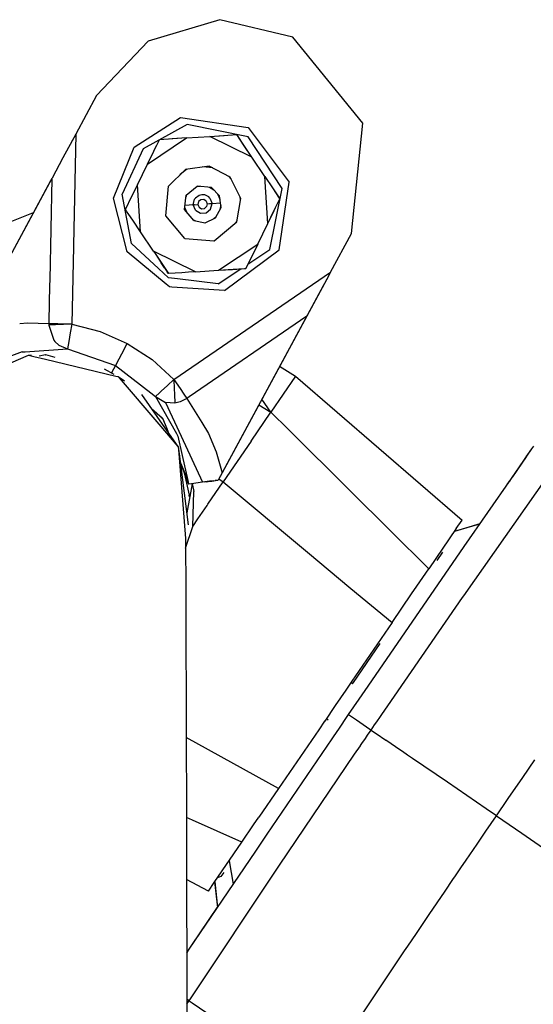
# Model space of a CAD drawing. Units: millimetres. Extents: x -50 to 11780, y -1700 to 1815.
# Drawn here: x 2778 to 2832, y 1412 to 1517 of the extents above; entities that cross this region are included whole.
import ezdxf

# ---------------------------------------------------------------- set-up
doc = ezdxf.new("R2010")
doc.units = ezdxf.units.MM
doc.layers.add('3', color=7, linetype='CONTINUOUS', true_color=0xffffff)

msp = doc.modelspace()

# ---------------------------------------------------------------- linework, layer by layer
at = {"layer": '3', "color": 18, "linetype": 'CONTINUOUS'}
for p, q in [((2799.101746, 1516.565186), (2791.446472, 1514.281982)), ((2806.872986, 1514.7146), (2799.101746, 1516.565186)), ((2791.446472, 1514.281982), (2785.958435, 1508.476807)), ((2814.323669, 1505.549072), (2806.872986, 1514.7146)), ((2785.958435, 1508.476807), (2783.731873, 1504.358154)), ((2789.949646, 1502.99585), (2794.914001, 1506.131104)), ((2794.914001, 1506.131104), (2802.110046, 1505.091553)), ((2795.604675, 1505.414307), (2790.930115, 1502.821533)), ((2802.091492, 1504.095459), (2795.604675, 1505.414307)), ((2802.110046, 1505.091553), (2806.463562, 1499.267334)), ((2813.110779, 1493.799561), (2814.323669, 1505.549072)), ((2783.731873, 1504.358154), (2782.377136, 1501.851807)), ((2783.731873, 1504.358154), (2782.377136, 1501.851807)), ((2783.538513, 1504.000244), (2782.377136, 1501.851807)), ((2783.731873, 1504.358154), (2783.486511, 1492.550537)), ((2783.731873, 1504.358154), (2783.486511, 1492.550537)), ((2783.731873, 1504.358154), (2783.538513, 1504.000244)), ((2791.386414, 1501.179443), (2795.553162, 1503.971436)), ((2791.386414, 1501.179443), (2795.553162, 1503.971436)), ((2792.032654, 1502.493896), (2792.663757, 1503.778076)), ((2794.091492, 1503.873779), (2792.663757, 1503.778076)), ((2794.012634, 1503.868408), (2793.683777, 1503.846436)), ((2795.553162, 1503.971436), (2794.012634, 1503.868408)), ((2795.553162, 1503.971436), (2794.091492, 1503.873779)), ((2795.553162, 1503.971436), (2794.091492, 1503.873779)), ((2795.553162, 1503.971436), (2798.006531, 1504.135498)), ((2798.006531, 1504.135498), (2799.546814, 1504.238525)), ((2798.006531, 1504.135498), (2799.467712, 1504.233154)), ((2798.006531, 1504.135498), (2799.467712, 1504.233154)), ((2802.507751, 1501.923096), (2798.006531, 1504.135498)), ((2802.507751, 1501.923096), (2798.006531, 1504.135498)), ((2799.467712, 1504.233154), (2800.895691, 1504.328857)), ((2799.546814, 1504.238525), (2800.327332, 1504.290771)), ((2800.962097, 1504.230225), (2800.895691, 1504.328857)), ((2801.692322, 1503.140381), (2800.895691, 1504.328857)), ((2801.648376, 1503.206299), (2800.962097, 1504.230225)), ((2805.746277, 1498.576416), (2802.091492, 1504.095459)), ((2783.368103, 1503.685303), (2783.207947, 1503.388916)), ((2783.368103, 1503.685303), (2783.242615, 1503.452881)), ((2787.776794, 1497.54126), (2789.949646, 1502.99585)), ((2790.930115, 1502.821533), (2788.672302, 1497.976807)), ((2792.067566, 1502.565186), (2792.355896, 1503.1521)), ((2802.507751, 1501.923096), (2801.648376, 1503.206299)), ((2802.507751, 1501.923096), (2801.692322, 1503.140381)), ((2802.507751, 1501.923096), (2801.692322, 1503.140381)), ((2782.377136, 1501.851807), (2781.208679, 1499.690186)), ((2791.386414, 1501.179443), (2792.067566, 1502.565186)), ((2791.386414, 1501.179443), (2792.032654, 1502.493896)), ((2791.386414, 1501.179443), (2792.032654, 1502.493896)), ((2803.876648, 1499.880615), (2802.507751, 1501.923096)), ((2790.301941, 1498.9729), (2791.386414, 1501.179443)), ((2793.608826, 1498.825439), (2795.422791, 1500.606689)), ((2795.570251, 1500.628662), (2794.843689, 1500.03833)), ((2795.570251, 1500.628662), (2794.843689, 1500.03833)), ((2797.937195, 1500.981689), (2795.422791, 1500.606689)), ((2798.339539, 1500.771729), (2797.270935, 1500.88208)), ((2798.339539, 1500.771729), (2797.270935, 1500.88208)), ((2800.191833, 1499.806396), (2797.937195, 1500.981689)), ((2781.187195, 1499.650635), (2772.17572, 1482.979248)), ((2781.187195, 1499.650146), (2780.963074, 1488.862549)), ((2781.187195, 1499.650146), (2780.963074, 1488.862549)), ((2781.208679, 1499.690186), (2781.187195, 1499.650635)), ((2800.281677, 1499.626709), (2800.02948, 1499.891357)), ((2800.281677, 1499.626709), (2800.02948, 1499.891357)), ((2801.325134, 1497.531006), (2800.191833, 1499.806396)), ((2803.876648, 1499.880615), (2804.691833, 1498.664307)), ((2804.211365, 1494.876221), (2803.876648, 1499.880615)), ((2804.211365, 1494.876221), (2803.876648, 1499.880615)), ((2781.051453, 1499.39917), (2771.754822, 1482.200928)), ((2790.301941, 1498.9729), (2789.621033, 1497.587158)), ((2790.301941, 1498.9729), (2789.655945, 1497.657959)), ((2790.301941, 1498.9729), (2789.655945, 1497.657959)), ((2790.636902, 1493.968506), (2790.301941, 1498.9729)), ((2790.636902, 1493.968506), (2790.301941, 1498.9729)), ((2793.332947, 1495.689209), (2793.608826, 1498.825439)), ((2795.497253, 1497.875732), (2796.685242, 1498.841064)), ((2796.980164, 1498.810791), (2796.611511, 1498.781494)), ((2798.207458, 1498.683838), (2796.685242, 1498.841064)), ((2798.461853, 1498.417236), (2797.988464, 1498.706299)), ((2799.060242, 1497.789307), (2798.207458, 1498.683838)), ((2804.427673, 1492.0896), (2805.746277, 1498.576416)), ((2804.691833, 1498.664307), (2805.488708, 1497.475342)), ((2804.691833, 1498.664307), (2805.422546, 1497.574463)), ((2805.423523, 1492.071045), (2806.463562, 1499.267334)), ((2789.224792, 1491.851318), (2787.776794, 1497.54126)), ((2789.693054, 1492.730225), (2788.672302, 1497.976807)), ((2789.655945, 1497.657959), (2789.024841, 1496.373779)), ((2789.621033, 1497.587158), (2789.481384, 1497.30249)), ((2795.340027, 1496.353271), (2795.497253, 1497.875732)), ((2795.535583, 1497.906982), (2795.473816, 1497.647217)), ((2796.259949, 1496.844971), (2796.403503, 1497.446045)), ((2796.495789, 1497.572998), (2796.403503, 1497.446045)), ((2796.872986, 1497.8479), (2796.495789, 1497.572998)), ((2797.177185, 1497.921143), (2796.872986, 1497.8479)), ((2797.372986, 1497.410889), (2797.065125, 1497.386475)), ((2797.372986, 1497.410889), (2797.065125, 1497.386475)), ((2797.488953, 1497.897217), (2797.177185, 1497.921143)), ((2797.636658, 1497.249756), (2797.372986, 1497.410889)), ((2797.636658, 1497.249756), (2797.372986, 1497.410889)), ((2797.905212, 1497.685791), (2797.488953, 1497.897217)), ((2798.016541, 1497.574951), (2797.905212, 1497.685791)), ((2798.016541, 1497.574951), (2798.253601, 1497.00415)), ((2799.108826, 1497.424561), (2798.877625, 1497.980713)), ((2799.223816, 1496.563721), (2799.060242, 1497.789307)), ((2800.904724, 1495.023682), (2801.325134, 1497.531006)), ((2801.292175, 1497.332764), (2801.243835, 1497.69458)), ((2801.292175, 1497.332764), (2801.243835, 1497.69458)), ((2804.857361, 1496.191162), (2805.488708, 1497.475342)), ((2805.422546, 1497.574463), (2805.488708, 1497.475342)), ((2789.159851, 1496.172607), (2789.024841, 1496.373779)), ((2789.159851, 1496.172607), (2789.024841, 1496.373779)), ((2789.160095, 1496.171631), (2789.024841, 1496.373779)), ((2795.358826, 1496.534912), (2795.533142, 1496.115479)), ((2796.259949, 1496.844971), (2795.383728, 1496.774658)), ((2796.259949, 1496.844971), (2795.383728, 1496.774658)), ((2796.326599, 1496.850342), (2796.259949, 1496.844971)), ((2796.326599, 1496.850342), (2796.259949, 1496.844971)), ((2796.497009, 1496.274658), (2796.259949, 1496.844971)), ((2796.405945, 1496.856689), (2796.326599, 1496.850342)), ((2796.405945, 1496.856689), (2796.326599, 1496.850342)), ((2796.405945, 1496.856689), (2796.75824, 1496.88501)), ((2796.405945, 1496.856689), (2796.75824, 1496.88501)), ((2796.830261, 1497.185303), (2796.75824, 1496.88501)), ((2796.830261, 1497.185303), (2796.75824, 1496.88501)), ((2796.75824, 1496.88501), (2796.876892, 1496.599365)), ((2796.75824, 1496.88501), (2796.876892, 1496.599365)), ((2797.065125, 1497.386475), (2796.830261, 1497.185303)), ((2797.065125, 1497.386475), (2796.830261, 1497.185303)), ((2796.876892, 1496.599365), (2797.140564, 1496.438232)), ((2796.876892, 1496.599365), (2797.140564, 1496.438232)), ((2797.140564, 1496.438232), (2797.448425, 1496.462646)), ((2797.140564, 1496.438232), (2797.448425, 1496.462646)), ((2797.683289, 1496.66333), (2797.448425, 1496.462646)), ((2797.683289, 1496.66333), (2797.448425, 1496.462646)), ((2797.636658, 1497.249756), (2797.755066, 1496.964111)), ((2797.636658, 1497.249756), (2797.755066, 1496.964111)), ((2797.64032, 1496.001221), (2798.109802, 1496.403076)), ((2797.755066, 1496.964111), (2797.683289, 1496.66333)), ((2797.755066, 1496.964111), (2797.683289, 1496.66333)), ((2797.755066, 1496.964111), (2798.004333, 1496.984619)), ((2797.755066, 1496.964111), (2798.004333, 1496.984619)), ((2798.004333, 1496.984619), (2798.186707, 1496.998779)), ((2798.004333, 1496.984619), (2798.186707, 1496.998779)), ((2798.109802, 1496.403076), (2798.253601, 1497.00415)), ((2798.186707, 1496.998779), (2798.253601, 1497.00415)), ((2798.186707, 1496.998779), (2798.253601, 1497.00415)), ((2798.253601, 1497.00415), (2799.155457, 1497.076416)), ((2798.253601, 1497.00415), (2799.155457, 1497.076416)), ((2798.635925, 1495.476318), (2799.223816, 1496.563721)), ((2799.188904, 1496.825439), (2799.049011, 1496.240479)), ((2804.892517, 1496.261963), (2805.032166, 1496.546631)), ((2779.202576, 1495.97876), (2776.529724, 1494.93042)), ((2789.408142, 1495.801514), (2789.159851, 1496.172607)), ((2789.408142, 1495.801514), (2789.159851, 1496.172607)), ((2789.408142, 1495.801514), (2789.160095, 1496.171631)), ((2789.804871, 1495.209229), (2789.408142, 1495.801514)), ((2795.355652, 1493.276611), (2793.332947, 1495.689209)), ((2796.305847, 1495.165283), (2795.340027, 1496.353271)), ((2796.497009, 1496.274658), (2797.024353, 1495.951904)), ((2797.024353, 1495.951904), (2797.64032, 1496.001221)), ((2797.521667, 1494.942139), (2798.635925, 1495.476318)), ((2798.447937, 1495.385986), (2798.677917, 1495.553467)), ((2804.211365, 1494.876221), (2804.892517, 1496.261963)), ((2804.211365, 1494.876221), (2804.857361, 1496.191162)), ((2804.211365, 1494.876221), (2804.857361, 1496.191162)), ((2789.805603, 1495.20874), (2789.799011, 1495.218506)), ((2790.636902, 1493.968506), (2789.804871, 1495.209229)), ((2790.636902, 1493.968506), (2789.804871, 1495.209229)), ((2790.636902, 1493.968506), (2789.805603, 1495.20874)), ((2796.22113, 1495.269287), (2796.494568, 1495.130615)), ((2796.305847, 1495.165283), (2797.521667, 1494.942139)), ((2797.487976, 1494.947998), (2797.581482, 1494.970947)), ((2798.492126, 1493.001221), (2800.904724, 1495.023682)), ((2800.781433, 1494.920166), (2800.934998, 1495.204346)), ((2800.781433, 1494.920166), (2800.934998, 1495.204346)), ((2803.126892, 1492.669678), (2804.211365, 1494.876221)), ((2792.005554, 1491.925537), (2790.636902, 1493.968506)), ((2795.355652, 1493.276611), (2798.492126, 1493.001221)), ((2810.884216, 1489.68042), (2813.110779, 1493.799561)), ((2783.483582, 1492.408447), (2783.311707, 1484.129639)), ((2783.483582, 1492.408447), (2783.311707, 1484.129639)), ((2783.486511, 1492.550537), (2783.483582, 1492.408936)), ((2783.486511, 1492.550537), (2783.483582, 1492.408936)), ((2792.552673, 1490.064697), (2789.693054, 1492.730225)), ((2798.456238, 1493.00415), (2798.548523, 1493.048096)), ((2798.456238, 1493.00415), (2798.548523, 1493.048096)), ((2798.960388, 1489.877686), (2803.126892, 1492.669678)), ((2798.960388, 1489.877686), (2803.126892, 1492.669678)), ((2803.126892, 1492.669678), (2802.480652, 1491.355225)), ((2803.126892, 1492.669678), (2802.480652, 1491.355225)), ((2803.126892, 1492.669678), (2802.48114, 1491.355713)), ((2793.363708, 1488.412354), (2789.224792, 1491.851318)), ((2796.507019, 1489.713623), (2792.005554, 1491.925537)), ((2792.005554, 1491.925537), (2792.258728, 1491.548096)), ((2796.507019, 1489.713623), (2792.005554, 1491.925537)), ((2792.005554, 1491.925537), (2792.258972, 1491.548096)), ((2792.005554, 1491.925537), (2792.258728, 1491.548096)), ((2792.005554, 1491.925537), (2792.258972, 1491.548096)), ((2792.005554, 1491.925537), (2792.258728, 1491.548096)), ((2792.258728, 1491.548096), (2793.482361, 1489.721924)), ((2792.258972, 1491.548096), (2792.820984, 1490.70874)), ((2792.258972, 1491.548096), (2793.194031, 1490.152588)), ((2792.258972, 1491.548096), (2792.820984, 1490.70874)), ((2792.258972, 1491.548096), (2792.837097, 1490.684814)), ((2799.599548, 1487.718018), (2805.423523, 1492.071045)), ((2802.48114, 1491.355713), (2801.849792, 1490.071045)), ((2801.849792, 1490.071045), (2802.480652, 1491.355225)), ((2801.849792, 1490.071045), (2802.480652, 1491.355225)), ((2802.076843, 1490.532959), (2804.427673, 1492.0896)), ((2792.820984, 1490.70874), (2793.617615, 1489.520264)), ((2793.199646, 1490.144287), (2792.837097, 1490.684814)), ((2800.421814, 1489.975342), (2801.849792, 1490.071045)), ((2801.730896, 1490.062744), (2801.849792, 1490.071045)), ((2793.603455, 1489.085205), (2792.552673, 1490.064697)), ((2793.617615, 1489.520264), (2793.482361, 1489.721924)), ((2794.587585, 1488.9646), (2793.603455, 1489.085205)), ((2795.045837, 1489.615479), (2793.617615, 1489.520264)), ((2794.190857, 1478.249268), (2810.884216, 1489.68042)), ((2794.190857, 1478.249268), (2810.884216, 1489.68042)), ((2795.746765, 1489.662354), (2795.045837, 1489.615479)), ((2796.507019, 1489.713623), (2795.746765, 1489.662354)), ((2796.507019, 1489.713623), (2798.960388, 1489.877686)), ((2798.90863, 1488.434814), (2801.326111, 1490.035889)), ((2798.960388, 1489.877686), (2800.500916, 1489.980713)), ((2798.960388, 1489.877686), (2800.421814, 1489.975342)), ((2798.960388, 1489.877686), (2800.421814, 1489.975342)), ((2800.500916, 1489.980713), (2801.730896, 1490.062744)), ((2810.729187, 1489.394287), (2809.523621, 1487.163818)), ((2810.729187, 1489.394287), (2809.523621, 1487.163818)), ((2810.691589, 1489.324951), (2809.523621, 1487.163818)), ((2810.884216, 1489.68042), (2810.691589, 1489.324951)), ((2810.884216, 1489.68042), (2810.729187, 1489.394287)), ((2780.950378, 1488.255127), (2780.871521, 1484.460205)), ((2780.950378, 1488.255127), (2780.871521, 1484.460205)), ((2780.963074, 1488.862549), (2780.950378, 1488.256104)), ((2780.963074, 1488.862549), (2780.950378, 1488.256104)), ((2780.950378, 1488.256104), (2780.950378, 1488.255127)), ((2780.950378, 1488.256104), (2780.950378, 1488.255127)), ((2793.740662, 1488.098877), (2793.363953, 1488.412354)), ((2793.970886, 1488.084229), (2793.740662, 1488.098877)), ((2799.599548, 1487.718018), (2793.970886, 1488.084229)), ((2798.90863, 1488.434814), (2794.588074, 1488.9646)), ((2810.093933, 1488.218506), (2798.90741, 1467.523682)), ((2809.523621, 1487.163818), (2808.339539, 1484.973389)), ((2809.523621, 1487.163818), (2808.339539, 1484.973389)), ((2808.339539, 1484.973389), (2795.803894, 1476.388916)), ((2808.339539, 1484.973389), (2795.803894, 1476.388916)), ((2808.339539, 1484.973389), (2799.328064, 1468.302002)), ((2808.339539, 1484.973389), (2799.328064, 1468.302002)), ((2778.605896, 1484.25415), (2777.764343, 1484.186768)), ((2778.605896, 1484.25415), (2777.764343, 1484.186768)), ((2780.865906, 1484.18042), (2778.605896, 1484.25415)), ((2780.865906, 1484.18042), (2778.605896, 1484.25415)), ((2780.865906, 1484.18042), (2780.864441, 1484.109131)), ((2780.865906, 1484.18042), (2780.864441, 1484.109131)), ((2780.864441, 1484.109131), (2780.864685, 1484.04126)), ((2780.864441, 1484.109131), (2780.864685, 1484.04126)), ((2781.451111, 1484.062256), (2780.864685, 1484.04126)), ((2781.451111, 1484.062256), (2780.864685, 1484.04126)), ((2780.864685, 1484.04126), (2781.390808, 1482.445557)), ((2780.864685, 1484.04126), (2781.390808, 1482.445557)), ((2780.871521, 1484.460205), (2780.865906, 1484.18042)), ((2780.871521, 1484.460205), (2780.865906, 1484.18042)), ((2781.409119, 1484.169189), (2780.865906, 1484.18042)), ((2781.409119, 1484.169189), (2780.865906, 1484.18042)), ((2781.83905, 1484.1604), (2781.409363, 1484.169189)), ((2781.83905, 1484.1604), (2781.409363, 1484.169189)), ((2781.597595, 1484.067627), (2781.451111, 1484.062256)), ((2781.597595, 1484.067627), (2781.451111, 1484.062256)), ((2783.311707, 1484.129639), (2781.597595, 1484.067627)), ((2783.311707, 1484.129639), (2781.597595, 1484.067627)), ((2783.311707, 1484.129639), (2781.83905, 1484.1604)), ((2783.311707, 1484.129639), (2781.83905, 1484.1604)), ((2783.311707, 1484.129639), (2783.154968, 1483.22583)), ((2783.311707, 1484.129639), (2783.154968, 1483.22583)), ((2783.311707, 1484.129639), (2785.390808, 1483.593506)), ((2783.311707, 1484.129639), (2785.390808, 1483.593506)), ((2783.154968, 1483.22583), (2782.995544, 1482.304443)), ((2783.154968, 1483.22583), (2782.995544, 1482.304443)), ((2785.390808, 1483.593506), (2786.354919, 1483.344482)), ((2785.390808, 1483.593506), (2786.354919, 1483.344482)), ((2786.354919, 1483.344482), (2789.231873, 1482.078857)), ((2786.354919, 1483.344482), (2789.231873, 1482.078857)), ((2781.390808, 1482.445557), (2781.516052, 1482.287842)), ((2781.390808, 1482.445557), (2781.516052, 1482.287842)), ((2781.516052, 1482.287842), (2781.942566, 1481.897217)), ((2781.516052, 1482.287842), (2781.942566, 1481.897217)), ((2781.942566, 1481.897217), (2782.856873, 1481.503174)), ((2781.942566, 1481.897217), (2782.856873, 1481.503174)), ((2782.99408, 1482.295654), (2782.856873, 1481.503174)), ((2782.99408, 1482.295654), (2782.856873, 1481.503174)), ((2782.99408, 1482.295654), (2782.995544, 1482.304443)), ((2782.99408, 1482.295654), (2782.995544, 1482.304443)), ((2788.635925, 1480.97583), (2789.231873, 1482.078857)), ((2788.635925, 1480.97583), (2789.231873, 1482.078857)), ((2789.231873, 1482.078857), (2791.866394, 1480.365479)), ((2789.231873, 1482.078857), (2791.866394, 1480.365479)), ((2778.011169, 1481.175537), (2776.056335, 1480.441162)), ((2778.011169, 1481.175537), (2776.056335, 1480.441162)), ((2776.817078, 1480.030029), (2778.717957, 1480.82251)), ((2778.011169, 1481.175537), (2778.332703, 1481.197021)), ((2778.011169, 1481.175537), (2778.332703, 1481.197021)), ((2778.332703, 1481.197021), (2782.856873, 1481.503174)), ((2778.332703, 1481.197021), (2782.856873, 1481.503174)), ((2778.717957, 1480.82251), (2779.012146, 1480.829834)), ((2778.717957, 1480.82251), (2779.266052, 1480.692627)), ((2778.717957, 1480.82251), (2779.266052, 1480.692627)), ((2779.266296, 1480.692627), (2780.503357, 1480.398682)), ((2779.266296, 1480.692627), (2780.503357, 1480.398682)), ((2780.518738, 1480.863037), (2779.848083, 1480.730713)), ((2780.53241, 1480.865479), (2780.518738, 1480.863037)), ((2780.527771, 1480.86499), (2780.544617, 1480.862549)), ((2780.528259, 1480.86499), (2780.542664, 1480.863037)), ((2780.528259, 1480.86499), (2780.542664, 1480.863037)), ((2781.538513, 1480.593018), (2780.53241, 1480.865479)), ((2782.856873, 1481.503174), (2787.964294, 1479.734131)), ((2782.856873, 1481.503174), (2787.964294, 1479.734131)), ((2788.355164, 1480.456787), (2788.635681, 1480.97583)), ((2788.355164, 1480.456787), (2788.635681, 1480.97583)), ((2780.503601, 1480.398682), (2788.011169, 1478.614502)), ((2780.503601, 1480.398682), (2788.011169, 1478.614502)), ((2787.964294, 1479.734131), (2787.548767, 1478.965088)), ((2787.964294, 1479.734131), (2787.548767, 1478.965088)), ((2788.337585, 1480.424072), (2787.964294, 1479.734131)), ((2788.337585, 1480.424072), (2787.964294, 1479.734131)), ((2787.964294, 1479.734131), (2791.727722, 1476.827393)), ((2787.964294, 1479.734131), (2791.727722, 1476.827393)), ((2788.355164, 1480.456787), (2788.337585, 1480.424072)), ((2788.355164, 1480.456787), (2788.337585, 1480.424072)), ((2793.2724, 1479.085205), (2791.866394, 1480.365479)), ((2793.2724, 1479.085205), (2791.866394, 1480.365479)), ((2805.462097, 1479.649658), (2807.15033, 1478.594482)), ((2787.825378, 1478.790771), (2786.791199, 1479.348877)), ((2787.548767, 1478.965088), (2787.45575, 1478.98999)), ((2787.548767, 1478.965088), (2787.6203, 1478.901611)), ((2788.011169, 1478.614502), (2788.263367, 1478.554443)), ((2788.011169, 1478.614502), (2788.263367, 1478.554443)), ((2788.263367, 1478.554443), (2788.934753, 1478.11499)), ((2788.385681, 1478.411865), (2788.263367, 1478.554443)), ((2788.385681, 1478.411865), (2788.263367, 1478.554443)), ((2794.190857, 1478.249268), (2793.2724, 1479.085205)), ((2794.190857, 1478.249268), (2793.2724, 1479.085205)), ((2807.15033, 1478.594482), (2804.537292, 1474.775146)), ((2807.15033, 1478.594482), (2804.537292, 1474.775146)), ((2807.15033, 1478.594482), (2824.905457, 1463.281982)), ((2792.624207, 1473.472412), (2788.385681, 1478.411865)), ((2792.624207, 1473.472412), (2788.385681, 1478.411865)), ((2793.520203, 1477.622803), (2792.842957, 1476.990967)), ((2793.520203, 1477.622803), (2792.842957, 1476.990967)), ((2794.190857, 1478.249268), (2793.520203, 1477.622803)), ((2794.190857, 1478.249268), (2793.520203, 1477.622803)), ((2794.190857, 1478.249268), (2794.84613, 1477.291748)), ((2794.190857, 1478.249268), (2794.84613, 1477.291748)), ((2794.190857, 1478.249268), (2794.227478, 1477.240479)), ((2794.190857, 1478.249268), (2794.227478, 1477.240479)), ((2793.232605, 1473.143799), (2790.791931, 1476.642334)), ((2791.727722, 1476.827393), (2792.242615, 1476.429932)), ((2791.727722, 1476.827393), (2792.242615, 1476.429932)), ((2792.664001, 1476.823486), (2792.242615, 1476.429932)), ((2792.664001, 1476.823486), (2792.242615, 1476.429932)), ((2792.842957, 1476.990967), (2792.664001, 1476.823486)), ((2792.842957, 1476.990967), (2792.664001, 1476.823486)), ((2794.227478, 1477.240479), (2794.247009, 1476.699463)), ((2794.227478, 1477.240479), (2794.247009, 1476.699463)), ((2794.247009, 1476.699463), (2794.281921, 1475.737061)), ((2794.247009, 1476.699463), (2794.281921, 1475.737061)), ((2794.84613, 1477.291748), (2795.26532, 1476.679932)), ((2794.84613, 1477.291748), (2795.26532, 1476.679932)), ((2795.26532, 1476.679443), (2795.572937, 1476.230713)), ((2795.26532, 1476.679443), (2795.572937, 1476.230713)), ((2792.242615, 1476.429932), (2793.312195, 1475.80249)), ((2792.242615, 1476.429932), (2793.312195, 1475.80249)), ((2792.242615, 1476.429932), (2794.463806, 1472.478271)), ((2792.242615, 1476.429932), (2794.463806, 1472.478271)), ((2793.312195, 1475.80249), (2794.975281, 1472.201904)), ((2794.281921, 1475.733643), (2793.312195, 1475.80249)), ((2794.281921, 1475.733643), (2793.312195, 1475.80249)), ((2794.281921, 1475.737061), (2794.281921, 1475.733643)), ((2794.281921, 1475.737061), (2794.281921, 1475.733643)), ((2794.285339, 1475.734619), (2794.281921, 1475.733643)), ((2794.285339, 1475.734619), (2794.281921, 1475.733643)), ((2794.85199, 1475.863525), (2794.285339, 1475.734619)), ((2794.85199, 1475.863525), (2794.285339, 1475.734619)), ((2795.572937, 1476.230713), (2794.85199, 1475.863525)), ((2795.572937, 1476.230713), (2794.85199, 1475.863525)), ((2795.80365, 1476.388916), (2795.572937, 1476.230713)), ((2795.80365, 1476.388916), (2795.572937, 1476.230713)), ((2795.572937, 1476.230713), (2797.174988, 1473.660889)), ((2795.572937, 1476.230713), (2797.174988, 1473.660889)), ((2803.237, 1475.533447), (2804.537292, 1474.775146)), ((2803.237, 1475.533447), (2804.537292, 1474.775146)), ((2804.537292, 1474.775146), (2803.567322, 1476.144775)), ((2791.819275, 1475.169678), (2792.982605, 1474.135986)), ((2793.020203, 1474.042725), (2791.906189, 1475.044678)), ((2802.417908, 1471.67749), (2804.537292, 1474.775146)), ((2802.417908, 1471.67749), (2804.537292, 1474.775146)), ((2804.537292, 1474.775146), (2806.404724, 1472.919189)), ((2804.537292, 1474.775146), (2806.404724, 1472.919189)), ((2794.652527, 1471.108643), (2792.624451, 1473.471924)), ((2794.652527, 1471.108643), (2792.624451, 1473.471924)), ((2793.009216, 1474.070068), (2792.817322, 1474.282471)), ((2793.007996, 1474.07251), (2792.837341, 1474.264893)), ((2792.983582, 1474.132568), (2792.976013, 1474.141357)), ((2792.982605, 1474.135986), (2793.426941, 1473.038818)), ((2797.174988, 1473.660889), (2797.891052, 1472.512451)), ((2797.174988, 1473.660889), (2797.891052, 1472.512451)), ((2794.652527, 1471.108643), (2793.233093, 1473.142822)), ((2793.427185, 1473.03833), (2793.59491, 1472.624756)), ((2794.464294, 1472.477783), (2794.622253, 1472.196533)), ((2794.464294, 1472.477783), (2794.622253, 1472.196533)), ((2797.891052, 1472.512451), (2798.697205, 1470.546631)), ((2797.891052, 1472.512451), (2798.697205, 1470.546631)), ((2806.404724, 1472.919189), (2812.939636, 1466.426025)), ((2806.404724, 1472.919189), (2812.939636, 1466.426025)), ((2794.622253, 1472.196533), (2795.079041, 1470.158936)), ((2794.622253, 1472.196533), (2795.079041, 1470.158936)), ((2794.975525, 1472.200928), (2797.238708, 1467.301025)), ((2802.417908, 1471.67749), (2799.448425, 1467.337158)), ((2802.417908, 1471.67749), (2799.448425, 1467.337158)), ((2794.652527, 1471.108643), (2794.713318, 1470.356689)), ((2794.652527, 1471.108643), (2794.751404, 1470.336182)), ((2794.713318, 1470.356689), (2795.444519, 1461.329346)), ((2794.751404, 1470.336182), (2794.857117, 1469.509521)), ((2795.079041, 1470.158936), (2795.680359, 1467.477295)), ((2795.079041, 1470.158936), (2795.680359, 1467.477295)), ((2798.697205, 1470.546631), (2799.328064, 1468.302002)), ((2798.697205, 1470.546631), (2799.328064, 1468.302002)), ((2830.1474, 1467.716064), (2832.337585, 1470.86792)), ((2831.729675, 1469.993896), (2832.337585, 1470.86792)), ((2832.337585, 1470.86792), (2832.436951, 1471.007568)), ((2832.436951, 1471.007568), (2832.535828, 1471.147705)), ((2794.836365, 1469.560303), (2795.680359, 1467.477295)), ((2794.857117, 1469.509521), (2795.717957, 1462.77417)), ((2794.880798, 1469.323975), (2795.735291, 1467.100342)), ((2825.074646, 1455.215088), (2835.050964, 1469.418213)), ((2825.074646, 1455.215088), (2835.050964, 1469.418213)), ((2831.729675, 1469.993896), (2830.269958, 1467.891846)), ((2795.326111, 1468.164307), (2795.837585, 1465.929932)), ((2799.328064, 1468.302002), (2798.90741, 1467.523682)), ((2799.328064, 1468.302002), (2798.90741, 1467.523682)), ((2796.123718, 1467.1521), (2795.557068, 1464.032471)), ((2795.680359, 1467.477295), (2795.700867, 1467.344971)), ((2795.680359, 1467.477295), (2795.700867, 1467.344971)), ((2795.700867, 1467.344971), (2795.735291, 1467.100342)), ((2795.700867, 1467.344971), (2795.735291, 1467.100342)), ((2796.081238, 1467.146729), (2795.735291, 1467.100342)), ((2797.238708, 1467.301025), (2796.081238, 1467.146729)), ((2796.156921, 1467.156982), (2796.32196, 1466.31958)), ((2798.00116, 1467.403076), (2797.238708, 1467.301025)), ((2798.00116, 1467.403076), (2797.238708, 1467.301025)), ((2798.00116, 1467.403076), (2797.238708, 1467.301025)), ((2797.504822, 1467.33667), (2798.00116, 1467.403076)), ((2797.667419, 1467.358154), (2798.00116, 1467.403076)), ((2798.00116, 1467.403076), (2797.701111, 1467.363037)), ((2797.822205, 1464.960205), (2799.448425, 1467.337158)), ((2797.822205, 1464.960205), (2799.448425, 1467.337158)), ((2797.931091, 1467.393799), (2798.046082, 1467.408936)), ((2798.437439, 1467.461182), (2798.00116, 1467.403076)), ((2798.437439, 1467.461182), (2798.00116, 1467.403076)), ((2798.00116, 1467.403076), (2798.242126, 1467.435303)), ((2798.082703, 1467.413818), (2798.00116, 1467.403076)), ((2798.082703, 1467.413818), (2798.00116, 1467.403076)), ((2798.046082, 1467.408936), (2798.00116, 1467.403076)), ((2798.082703, 1467.413818), (2798.90741, 1467.523682)), ((2798.082703, 1467.413818), (2798.90741, 1467.523682)), ((2798.082703, 1467.413818), (2798.588074, 1467.481201)), ((2798.082703, 1467.413818), (2798.437439, 1467.461182)), ((2798.437439, 1467.461182), (2798.242126, 1467.435303)), ((2798.90741, 1467.523682), (2798.588074, 1467.481201)), ((2798.90741, 1467.523682), (2798.677429, 1467.493408)), ((2798.697205, 1467.49585), (2798.677429, 1467.493408)), ((2798.90741, 1467.523682), (2798.697205, 1467.49585)), ((2798.979919, 1467.657959), (2799.448425, 1467.337158)), ((2798.979919, 1467.657959), (2799.448425, 1467.337158)), ((2799.448425, 1467.337158), (2808.439148, 1459.847412)), ((2799.448425, 1467.337158), (2808.439148, 1459.847412)), ((2825.122253, 1460.463135), (2830.1474, 1467.716064)), ((2829.684265, 1467.047607), (2829.944031, 1467.422607)), ((2829.943787, 1467.422119), (2829.944031, 1467.422607)), ((2829.943787, 1467.422119), (2829.944031, 1467.422607)), ((2830.054382, 1467.581787), (2829.944031, 1467.422607)), ((2796.19574, 1462.583252), (2796.32196, 1466.31958)), ((2796.19574, 1462.583252), (2796.32196, 1466.31958)), ((2812.939636, 1466.426025), (2817.263855, 1462.128662)), ((2812.939636, 1466.426025), (2817.263855, 1462.128662)), ((2795.8703, 1465.75708), (2795.837585, 1465.929932)), ((2797.721375, 1464.812744), (2797.822205, 1464.960205)), ((2797.721375, 1464.812744), (2797.822205, 1464.960205)), ((2796.758728, 1463.406006), (2797.721375, 1464.812744)), ((2796.758728, 1463.406006), (2797.721375, 1464.812744)), ((2796.19574, 1462.583252), (2796.758728, 1463.406006)), ((2796.19574, 1462.583252), (2796.758728, 1463.406006)), ((2824.084656, 1462.080811), (2826.791199, 1462.871826)), ((2824.107361, 1462.110107), (2826.815613, 1462.907471)), ((2824.277527, 1462.362549), (2824.905457, 1463.281982)), ((2795.447449, 1460.292725), (2796.19574, 1462.583252)), ((2795.447449, 1460.292725), (2796.19574, 1462.583252)), ((2817.263855, 1462.128662), (2821.343689, 1458.074951)), ((2817.263855, 1462.128662), (2821.343689, 1458.074951)), ((2824.277527, 1462.362549), (2821.343689, 1458.074951)), ((2824.10614, 1462.112061), (2824.117126, 1462.090576)), ((2795.444519, 1461.329346), (2795.460876, 1455.490479)), ((2808.439148, 1459.847412), (2813.054626, 1456.002686)), ((2808.439148, 1459.847412), (2813.054626, 1456.002686)), ((2821.53241, 1455.243408), (2825.122253, 1460.463135)), ((2822.232117, 1458.980225), (2822.833923, 1459.860107)), ((2820.084412, 1456.234131), (2821.343689, 1458.074951)), ((2795.460876, 1455.490479), (2795.466736, 1453.336182)), ((2813.059265, 1455.998779), (2817.431335, 1452.356689)), ((2813.059265, 1455.998779), (2817.431335, 1452.356689)), ((2819.520691, 1455.410889), (2820.084412, 1456.234131)), ((2814.576111, 1445.130127), (2821.53241, 1455.243408)), ((2816.978943, 1443.485596), (2824.947937, 1455.031494)), ((2816.978943, 1443.485596), (2824.947937, 1455.031494)), ((2817.431335, 1452.356689), (2819.520691, 1455.410889)), ((2824.947937, 1455.031494), (2825.074646, 1455.215088)), ((2824.947937, 1455.031494), (2825.074646, 1455.215088)), ((2795.466736, 1453.336182), (2795.476257, 1449.946045)), ((2817.431335, 1452.356689), (2815.874207, 1450.080811)), ((2795.476257, 1449.946045), (2795.497742, 1444.625244)), ((2815.874207, 1450.080811), (2813.153015, 1446.103271)), ((2813.336609, 1445.977783), (2816.183289, 1450.138916)), ((2813.153015, 1446.103271), (2812.517761, 1445.175049)), ((2812.517761, 1445.175049), (2811.388367, 1443.524658)), ((2813.064148, 1445.973877), (2813.234802, 1445.829346)), ((2813.064148, 1445.973877), (2813.234802, 1445.829346)), ((2813.234802, 1445.829346), (2813.336609, 1445.977783)), ((2813.938904, 1444.202881), (2814.576111, 1445.130127)), ((2795.497742, 1444.625244), (2795.503113, 1443.361572)), ((2812.805359, 1442.554932), (2813.93866, 1444.202881)), ((2795.503113, 1443.361572), (2795.505554, 1442.338623)), ((2811.388367, 1443.524658), (2810.259216, 1441.873779)), ((2816.339783, 1442.559814), (2816.978943, 1443.485596)), ((2816.339783, 1442.559814), (2816.978943, 1443.485596)), ((2795.505554, 1442.338623), (2795.535095, 1430.369385)), ((2810.244812, 1441.852783), (2809.623962, 1440.945068)), ((2810.259216, 1441.873779), (2810.245056, 1441.852783)), ((2810.43573, 1442.13208), (2810.626404, 1442.017334)), ((2810.43573, 1442.13208), (2810.626404, 1442.017334)), ((2811.679138, 1440.9021), (2812.805359, 1442.554932)), ((2812.805359, 1442.554932), (2813.633728, 1441.988037)), ((2812.805359, 1442.554932), (2813.633728, 1441.988037)), ((2813.633728, 1441.988037), (2815.076111, 1441.001221)), ((2813.633728, 1441.988037), (2815.076111, 1441.001221)), ((2815.818542, 1441.804443), (2816.199646, 1442.356689)), ((2815.818542, 1441.804443), (2816.199646, 1442.356689)), ((2816.199646, 1442.357178), (2816.339783, 1442.559814)), ((2816.199646, 1442.357178), (2816.339783, 1442.559814)), ((2809.623718, 1440.945068), (2806.902527, 1436.968018)), ((2811.045837, 1439.972412), (2811.664978, 1440.881104)), ((2811.664978, 1440.881104), (2811.679138, 1440.9021)), ((2814.837097, 1440.373291), (2815.203796, 1440.914307)), ((2814.837097, 1440.373291), (2815.203796, 1440.914307)), ((2815.076111, 1441.001221), (2815.203796, 1440.914307)), ((2815.076111, 1441.001221), (2815.203796, 1440.914307)), ((2815.203796, 1440.914307), (2815.57489, 1441.451904)), ((2815.203796, 1440.914307), (2815.57489, 1441.451904)), ((2815.203796, 1440.914307), (2815.684509, 1440.585205)), ((2815.203796, 1440.914307), (2815.684509, 1440.585205)), ((2815.57489, 1441.451904), (2815.818542, 1441.804443)), ((2815.57489, 1441.451904), (2815.818542, 1441.804443)), ((2805.345398, 1434.692139), (2795.510925, 1440.13501)), ((2805.345398, 1434.692139), (2795.510925, 1440.13501)), ((2804.134705, 1429.827881), (2811.045837, 1439.972412)), ((2814.219666, 1439.463135), (2814.596375, 1440.018799)), ((2814.219666, 1439.463135), (2814.596375, 1440.018799)), ((2814.596375, 1440.018799), (2814.837097, 1440.373291)), ((2814.596375, 1440.018799), (2814.837097, 1440.373291)), ((2815.684509, 1440.585205), (2815.742126, 1440.545654)), ((2815.684509, 1440.585205), (2815.742126, 1440.545654)), ((2815.742371, 1440.545654), (2816.77948, 1439.836182)), ((2815.742371, 1440.545654), (2816.77948, 1439.836182)), ((2818.37738, 1438.74292), (2816.77948, 1439.836182)), ((2818.37738, 1438.74292), (2816.77948, 1439.836182)), ((2813.449646, 1438.327393), (2814.067078, 1439.238037)), ((2813.449646, 1438.327393), (2814.067078, 1439.238037)), ((2814.067078, 1439.238037), (2814.081238, 1439.259033)), ((2814.067078, 1439.238037), (2814.081238, 1439.259033)), ((2814.081238, 1439.259033), (2814.219666, 1439.462646)), ((2814.081238, 1439.259033), (2814.219666, 1439.462646)), ((2818.38324, 1438.739014), (2818.37738, 1438.74292)), ((2818.38324, 1438.739014), (2818.37738, 1438.74292)), ((2818.534363, 1438.635498), (2818.38324, 1438.738525)), ((2818.534363, 1438.635498), (2818.38324, 1438.738525)), ((2805.450378, 1426.532471), (2813.449646, 1438.327393)), ((2805.450378, 1426.532471), (2813.449646, 1438.327393)), ((2819.092468, 1438.253174), (2818.534363, 1438.635498)), ((2819.092468, 1438.253174), (2818.534363, 1438.635498)), ((2819.615173, 1437.895752), (2819.092468, 1438.253174)), ((2819.615173, 1437.895752), (2819.092468, 1438.253174)), ((2823.329285, 1435.354736), (2819.615417, 1437.895752)), ((2823.329285, 1435.354736), (2819.615417, 1437.895752)), ((2831.355408, 1435.861084), (2832.660095, 1437.755127)), ((2831.355408, 1435.861084), (2832.660095, 1437.755127)), ((2806.902527, 1436.968018), (2805.345398, 1434.692139)), ((2829.823669, 1433.637451), (2831.355408, 1435.861084)), ((2829.823669, 1433.637451), (2831.355408, 1435.861084)), ((2805.345398, 1434.692139), (2803.255798, 1431.637939)), ((2827.45575, 1432.531494), (2823.329285, 1435.354736)), ((2827.45575, 1432.531494), (2823.329285, 1435.354736)), ((2828.547302, 1431.784424), (2829.738708, 1433.513916)), ((2828.547302, 1431.784424), (2829.738708, 1433.513916)), ((2829.738708, 1433.513916), (2829.823669, 1433.637451)), ((2829.738708, 1433.513916), (2829.823669, 1433.637451)), ((2828.547302, 1431.784424), (2827.45575, 1432.531494)), ((2828.547302, 1431.784424), (2827.45575, 1432.531494)), ((2796.176941, 1431.307373), (2795.531921, 1431.593994)), ((2796.176941, 1431.307373), (2795.531921, 1431.593994)), ((2802.692566, 1430.814697), (2803.255798, 1431.637939)), ((2827.423279, 1430.130615), (2828.547302, 1431.784424)), ((2827.423279, 1430.130615), (2828.547302, 1431.784424)), ((2828.547302, 1431.784424), (2831.25824, 1429.929932)), ((2828.547302, 1431.784424), (2831.25824, 1429.929932)), ((2795.535095, 1430.369385), (2795.587585, 1409.029541)), ((2801.433044, 1428.973877), (2796.176941, 1431.307373)), ((2801.433044, 1428.973877), (2796.176941, 1431.307373)), ((2801.433044, 1428.973877), (2802.692566, 1430.814697)), ((2802.908142, 1428.027588), (2804.134705, 1429.827881)), ((2826.496033, 1428.765869), (2826.861267, 1429.303467)), ((2826.496033, 1428.765869), (2826.861267, 1429.303467)), ((2826.861267, 1429.303467), (2827.282654, 1429.923584)), ((2826.861267, 1429.303467), (2827.282654, 1429.923584)), ((2827.282654, 1429.924072), (2827.367126, 1430.048096)), ((2827.282654, 1429.924072), (2827.367126, 1430.048096)), ((2827.367126, 1430.048096), (2827.423279, 1430.130615)), ((2827.367126, 1430.048096), (2827.423279, 1430.130615)), ((2831.25824, 1429.929932), (2833.569275, 1428.348877)), ((2831.25824, 1429.929932), (2833.569275, 1428.348877)), ((2798.499695, 1424.685791), (2801.433044, 1428.973877)), ((2825.330017, 1427.050049), (2826.496033, 1428.765869)), ((2825.330017, 1427.050049), (2826.496033, 1428.765869)), ((2795.836365, 1417.571045), (2802.908142, 1428.027588)), ((2795.826599, 1412.087646), (2805.450378, 1426.532471)), ((2795.826599, 1412.087646), (2805.450378, 1426.532471)), ((2800.078064, 1426.99292), (2800.525574, 1424.504639)), ((2800.078064, 1426.99292), (2800.525574, 1424.504639)), ((2824.191345, 1425.374268), (2824.770203, 1426.226318)), ((2824.191345, 1425.374268), (2824.770203, 1426.226318)), ((2824.770203, 1426.226318), (2825.330017, 1427.050049)), ((2824.770203, 1426.226318), (2825.330017, 1427.050049)), ((2799.190369, 1425.302002), (2798.844666, 1425.190186)), ((2799.502869, 1425.759521), (2799.190369, 1425.302002)), ((2823.927429, 1424.985596), (2824.191345, 1425.374268)), ((2823.927429, 1424.985596), (2824.191345, 1425.374268)), ((2797.870544, 1423.767334), (2795.548279, 1425.001221)), ((2797.870544, 1423.767334), (2798.499695, 1424.685791)), ((2798.533386, 1424.735107), (2798.828064, 1421.998779)), ((2798.552673, 1424.763428), (2798.852478, 1422.031006)), ((2823.084167, 1423.745361), (2823.927429, 1424.985596)), ((2823.084167, 1423.745361), (2823.927429, 1424.985596)), ((2821.398132, 1421.263916), (2823.084167, 1423.745361)), ((2821.398132, 1421.263916), (2823.084167, 1423.745361)), ((2796.117615, 1417.986572), (2798.852234, 1422.034424)), ((2820.029968, 1419.250244), (2821.398132, 1421.263916)), ((2820.029968, 1419.250244), (2821.398132, 1421.263916)), ((2819.111267, 1417.898682), (2820.029724, 1419.250244)), ((2819.111267, 1417.898682), (2820.029724, 1419.250244)), ((2820.029724, 1419.250244), (2820.029968, 1419.250244)), ((2820.029724, 1419.250244), (2820.029968, 1419.250244)), ((2818.777527, 1417.406982), (2819.111267, 1417.898682)), ((2818.777527, 1417.406982), (2819.111267, 1417.898682)), ((2795.567566, 1417.172119), (2795.836365, 1417.571045)), ((2795.634705, 1417.271729), (2795.567566, 1417.172119)), ((2795.634705, 1417.271729), (2795.724304, 1417.405029)), ((2817.993591, 1416.237549), (2818.777527, 1417.406982)), ((2817.993591, 1416.237549), (2818.777527, 1417.406982)), ((2809.104431, 1402.9729), (2817.993591, 1416.237549)), ((2809.104431, 1402.9729), (2817.993591, 1416.237549)), ((2795.826599, 1412.087646), (2795.579529, 1412.256104)), ((2795.826599, 1412.087646), (2795.579529, 1412.256104)), ((2795.58075, 1411.766357), (2795.826599, 1412.087646)), ((2795.58075, 1411.766357), (2795.826599, 1412.087646)), ((2795.826599, 1412.087646), (2796.134949, 1411.874756)), ((2795.826599, 1412.087646), (2796.134949, 1411.874756)), ((2796.135925, 1411.874756), (2798.593933, 1410.178467)), ((2796.135925, 1411.874756), (2798.593933, 1410.178467))]:
    msp.add_line(p, q, dxfattribs=at)

doc.saveas('drawing.dxf')
